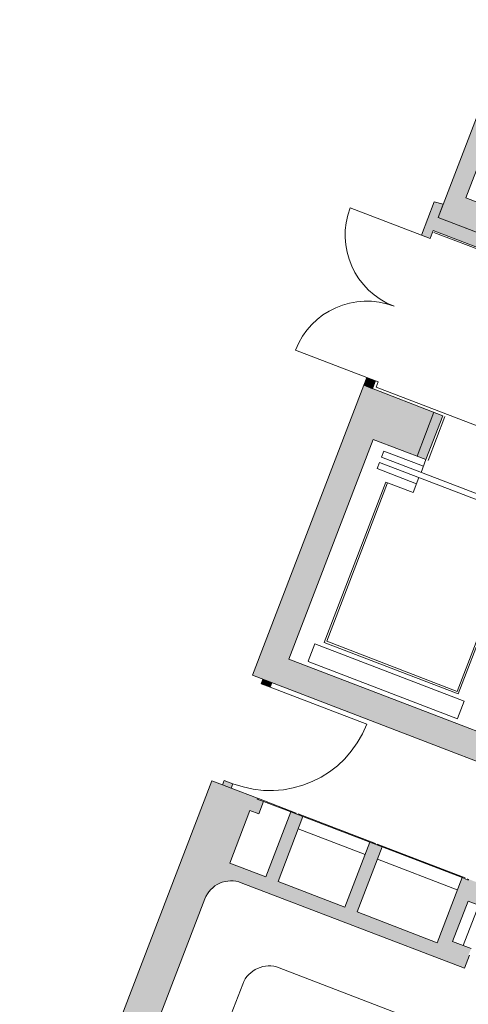
# Model space of a CAD drawing. Units: metres. Extents: x 5870 to 6509, y 343642 to 344292.
# Drawn here: x 5917 to 5922, y 344265 to 344276 of the extents above; entities that cross this region are included whole.
import ezdxf

# ---------------------------------------------------------------- set-up
doc = ezdxf.new("R2010")
doc.units = ezdxf.units.M
doc.header["$LTSCALE"] = 2
doc.linetypes.add('DASHED', pattern=[0.75, 0.5, -0.25])
for name, color, linetype, lineweight in [('A_00_Block', 214, 'CONTINUOUS', 0), ('A_00_UNBESTIMMT', 7, 'CONTINUOUS', 9), ('A_01_Bebauung_Bestand', 7, 'CONTINUOUS', 20), ('A_02_Untersicht_tragend', 7, 'DASHED', 20), ('A_03_FETÜ_SN', 131, 'CONTINUOUS', 13), ('A_03_Fördertechnik_SN', 7, 'CONTINUOUS', 13), ('A_03_Stiege-Rampe_AN', 7, 'CONTINUOUS', 9)]:
    doc.layers.add(name, color=color, linetype=linetype, lineweight=lineweight)
doc.layers.add('A_06_Solid_Bestand', color=7, linetype='CONTINUOUS', lineweight=0, true_color=0x595959)

# ---------------------------------------------------------------- blocks, each defined once
blk = doc.blocks.new('TUER')
at = {"layer": 'A_03_FETÜ_SN'}
blk.add_line((-1, 0), (0, 0), dxfattribs=at)
blk.add_arc((0, 0), 1, 90, 180, dxfattribs=at)
blk = doc.blocks.new('A_Grundriss_Ballbestuhlung')
at = {"layer": 'A_06_Solid_Bestand', "ltscale": 10}
for points in [[(-48.8090079309186, 13.56630710247555), (-48.65903179056477, 13.30648570763879), (-51.09269219019916, 11.90170919208322), (-52.21751324349316, 13.85036965447944), (-52.04429898032686, 13.95035374819417), (-51.06945406727027, 12.26151468057651)], [(-48.5810853720177, 13.35147854973911), (-48.50609730166616, 13.22156785221887), (-51.01770411984762, 11.77179849447566), (-50.9727112777764, 11.693852076045), (-51.05931840930134, 11.64386002923129), (-51.24928818718763, 11.97296712940442), (-51.16768026049249, 12.03161988948705), (-51.09269219019916, 11.90170919208322)], [(-49.4249902239535, 10.61280649909168), (-49.17502998991404, 10.17977084076847), (-49.69467277993681, 9.879818559915293), (-48.44487160944846, 7.714640268357471), (-44.80737207940547, 9.814306234708056), (-46.05717325001024, 11.97948452623677), (-46.5768160399748, 11.67953224529629), (-46.82677627407247, 12.11256790359039), (-46.04731208918383, 12.56249632503022), (-44.39757454418577, 9.704460980108706), (-48.55471686361125, 7.304842732817633), (-50.20445440890035, 10.16287807773915)], [(-50.20445440913318, 10.16287807779736), (-50.11784727725899, 10.21287012461107), (-50.16284011938842, 10.29081654309994), (-50.24944725097157, 10.24082449631533)], [(-48.45078830601415, 7.364833189087221), (-48.42579228268005, 7.321529623266542), (-48.33918515098048, 7.37152167010936), (-48.36418117437279, 7.414825235842727)]]:
    blk.add_hatch(color=256, dxfattribs=at).paths.add_polyline_path(points)
h = blk.add_hatch(color=256, dxfattribs=at)
edge = h.paths.add_edge_path()
edge.add_arc((-44.83652689901646, 9.104693666828098), 0.2999999999305061, 86.4374286040395, 119.99473836597369, ccw=False)
edge.add_line((-44.81788533594226, 9.404113926837454), (-44.78829275257885, 9.421195589617128))
edge.add_arc((-45.74097120476654, 8.871283078711713), 1.100000001222533, 28.634291067817685, 29.994738075561372, ccw=False)
edge.add_arc((-44.83652689907467, 9.10469366676989), 0.29999999993461, 29.994738370765106, 78.26382502406778, ccw=False)
edge.add_line((-44.57670550409239, 9.25466980721103), (-41.67716678854777, 4.231456170702586))
edge.add_arc((-41.93698818347184, 4.08148003029055), 0.3000000000213601, -60.00526163894199, 29.994738361058126, ccw=False)
edge.add_line((-41.7870120430016, 3.821658635308268), (-44.76629737234907, 2.101932224817573))
edge.add_arc((-44.91627351276111, 2.361753619741648), 0.2999999999326275, 209.9947383483772, 299.99473834837715, ccw=False)
edge.add_line((-45.17609490762698, 2.211777479358716), (-47.02580063987989, 5.416241350932979))
edge.add_arc((-46.76597924501402, 5.566217491403222), 0.2999999999510704, 119.99473836559801, 209.9947383655979, ccw=False)
edge.add_line((-46.91595538560068, 5.826038886327296), (-44.71613424125826, 7.09583687549457))
edge.add_line((-44.71613424120005, 7.095836875465466), (-44.79112231155159, 7.225747572956607))
edge.add_line((-44.79112231143517, 7.225747572956607), (-44.79978302447125, 7.220748368301429))
edge.add_line((-44.79978302447125, 7.220748368301429), (-44.83477745740674, 7.281373360339785))
edge.add_line((-44.83477745752316, 7.281373360339785), (-45.01665243384195, 7.176390062173596))
edge.add_line((-45.01665243384195, 7.176390062173596), (-45.2466158492025, 7.574782867741305))
edge.add_line((-45.24661584902788, 7.574782867741305), (-45.06474087270908, 7.679766166140325))
edge.add_line((-45.06474087276729, 7.679766166198533), (-45.09973530535353, 7.740391158324201))
edge.add_line((-45.09973530546995, 7.740391158236889), (-45.09107459237566, 7.745390362804756))
edge.add_line((-45.09107459237566, 7.745390362833859), (-45.16606266255258, 7.875301060354104))
edge.add_line((-45.16606266243616, 7.875301060354104), (-45.19105868594488, 7.918604626320302))
edge.add_line((-45.19105868600309, 7.918604626349406), (-45.27766581764445, 7.868612579477485))
edge.add_line((-45.27766581770265, 7.868612579477485), (-45.25266979436856, 7.825309013656806))
edge.add_line((-45.25266979436856, 7.825309013598599), (-45.42588405770948, 7.725324919942068))
edge.add_line((-45.42588405770948, 7.725324919971172), (-45.42088485293789, 7.71666420676047))
edge.add_line((-45.42088485293789, 7.716664206789574), (-45.48150984500535, 7.681669774086913))
edge.add_line((-45.48150984500535, 7.681669774086913), (-45.11156869865954, 7.040776999725495))
edge.add_line((-45.11156869865954, 7.040776999725495), (-45.89969359675888, 6.585849373776))
edge.add_line((-45.89969359675888, 6.585849373776), (-46.2696347432211, 7.226742147933692))
edge.add_line((-46.2696347432211, 7.226742147904588), (-46.39088472753065, 7.156753282382851))
edge.add_line((-46.39088472753065, 7.156753282382851), (-46.02094358106842, 6.515860508166952))
edge.add_line((-46.02094358106842, 6.515860508137848), (-46.67915778170573, 6.135920952277957))
edge.add_line((-46.67915778158931, 6.13592095230706), (-47.04909892805154, 6.776813726639375))
edge.add_line((-47.04909892799333, 6.776813726639375), (-47.17034891230287, 6.706824861175846))
edge.add_line((-47.17034891241929, 6.70682486120495), (-46.80040776607348, 6.06593208675622))
edge.add_line((-46.80040776613168, 6.06593208675622), (-47.15549700590782, 5.860964694846189))
edge.add_line((-47.15549700590782, 5.860964694817085), (-47.45544928684831, 6.380607484898064))
edge.add_line((-47.45544928673189, 6.380607484927168), (-47.36884215497412, 6.430599531711778))
edge.add_line((-47.36884215509053, 6.43059953165357), (-47.43883102067048, 6.551849515963113))
edge.add_line((-47.43883102061227, 6.551849516021321), (-47.49945601267973, 6.516855083260452))
edge.add_line((-47.49945601273794, 6.516855083260452), (-47.50445521756774, 6.525515796325635))
edge.add_line((-47.50445521756774, 6.525515796325635), (-47.76427661260823, 6.375539655855391))
edge.add_line((-47.76427661260823, 6.375539655826287), (-47.78927263588412, 6.418843221763382))
edge.add_line((-47.78927263582591, 6.418843221792486), (-47.87587976746727, 6.368851175007876))
edge.add_line((-47.87587976752548, 6.368851174978772), (-47.85088374424959, 6.325547609099885))
edge.add_line((-47.85088374424959, 6.325547609099885), (-47.95481230207952, 6.265557152917609))
edge.add_line((-47.95481230207952, 6.265557152888505), (-45.10526563343592, 1.328950648079626))
edge.add_line((-45.10526563343592, 1.32895064810873), (-40.94812331371941, 3.728568895399803))
edge.add_line((-40.94812331354478, 3.728568895516219), (-44.39757454401115, 9.704460980196018))
edge.add_line((-44.39757454418577, 9.704460980108706), (-44.98650303937029, 9.364515061752172))
at = {"layer": 'A_00_UNBESTIMMT'}
for p, q in [((-50.99721424339805, 11.76630623178789), (-48.4985984947416, 13.20857678249013)), ((-50.10686275176704, 10.2538498780923), (-46.02333649381762, 12.61097488561063)), ((-49.40333844115958, 10.62530451081693), (-49.1533782070037, 10.19226885249373)), ((-50.16284011938842, 10.29081654309994), (-50.13685797987273, 10.30581415709457)), ((-50.13685797987273, 10.30581415709457), (-50.10686275176704, 10.2538498780923))]:
    blk.add_line(p, q, dxfattribs=at)
at = {"layer": 'A_01_Bebauung_Bestand', "ltscale": 10}
blk.add_line((-49.51159735542024, 10.56281445221975), (-49.2616371216136, 10.12977879395476), dxfattribs=at)
at = {"layer": 'A_01_Bebauung_Bestand'}
blk.add_line((-47.76427661260823, 6.375539655826287), (-47.85088374424959, 6.325547609099885), dxfattribs=at)
for points in [[(-48.8090079309186, 13.56630710247555), (-48.65903179056477, 13.30648570763879), (-51.09269219019916, 11.90170919208322), (-52.21751324349316, 13.85036965447944), (-52.04429898032686, 13.95035374819417), (-51.06945406727027, 12.26151468057651), (-48.8090079309186, 13.56630710247555)], [(-48.5810853720177, 13.35147854973911), (-48.50609730166616, 13.22156785221887), (-51.01770411984762, 11.77179849447566), (-50.9727112777764, 11.693852076045), (-51.05931840930134, 11.64386002923129), (-51.24928818718763, 11.97296712940442), (-51.16768026049249, 12.03161988948705), (-51.09269219019916, 11.90170919208322), (-48.5810853720177, 13.35147854973911)], [(-44.83477745752316, 7.281373360339785), (-45.01665243384195, 7.176390062173596), (-45.24661584902788, 7.574782867741305), (-45.06474087276729, 7.679766166198533)], [(-45.42588405770948, 7.725324919971172), (-45.42088485293789, 7.716664206789574), (-45.48150984500535, 7.681669774086913), (-45.11156869865954, 7.040776999725495), (-45.89969359675888, 6.585849373776), (-46.2696347432211, 7.226742147904588), (-46.39088472753065, 7.156753282382851), (-46.02094358106842, 6.515860508137848), (-46.67915778158931, 6.13592095230706), (-47.04909892799333, 6.776813726639375), (-47.17034891241929, 6.70682486120495), (-46.80040776613168, 6.06593208675622), (-47.15549700590782, 5.860964694817085), (-47.45544928673189, 6.380607484927168), (-47.36884215509053, 6.43059953165357), (-47.43883102061227, 6.551849516021321), (-47.49945601273794, 6.516855083260452), (-47.50445521756774, 6.525515796325635), (-47.76427661260823, 6.375539655826287), (-47.78927263582591, 6.418843221792486), (-47.87587976752548, 6.368851174978772), (-47.85088374424959, 6.325547609099885), (-47.95481230207952, 6.265557152888505), (-45.10526563343592, 1.32895064810873)]]:
    blk.add_lwpolyline(points, dxfattribs=at)
at = {"layer": 'A_01_Bebauung_Bestand', "ltscale": 10}
blk.add_lwpolyline([(-49.4249902239535, 10.61280649909168), (-49.17502998991404, 10.17977084076847), (-49.69467277993681, 9.879818559915293), (-48.44487160944846, 7.714640268357471), (-44.80737207940547, 9.814306234708056), (-46.05717325001024, 11.97948452623677), (-46.5768160399748, 11.67953224529629), (-46.82677627407247, 12.11256790359039), (-46.04731208918383, 12.56249632503022), (-44.39757454418577, 9.704460980108706), (-48.55471686361125, 7.304842732817633), (-50.20445440890035, 10.16287807773915)], close=True, dxfattribs=at)
at = {"layer": 'A_01_Bebauung_Bestand'}
for points in [[(-50.20445440913318, 10.16287807779736), (-50.11784727725899, 10.21287012461107), (-50.16284011938842, 10.29081654309994), (-50.24944725097157, 10.24082449631533)], [(-48.45078830601415, 7.364833189087221), (-48.42579228268005, 7.321529623266542), (-48.33918515098048, 7.37152167010936), (-48.36418117437279, 7.414825235842727)]]:
    blk.add_lwpolyline(points, close=True, dxfattribs=at)
blk.add_lwpolyline([(-45.17609490762698, 2.211777479358716), (-47.02580063987989, 5.416241350932978, -0.4142135623730951), (-46.91595538560068, 5.826038886327296), (-44.71613424120005, 7.095836875465466), (-44.79112231143517, 7.225747572956607)], format="xyb", dxfattribs=at)
at = {"layer": 'A_02_Untersicht_tragend'}
for p, q in [((-46.32659822673304, 7.205407633096911), (-45.43454477080377, 7.720325715257786)), ((-46.2696347432211, 7.226742147904588), (-45.48150984500535, 7.681669774086913)), ((-45.43454477080377, 7.720325715257786), (-45.42954556597397, 7.711665002105292)), ((-46.19964587764116, 7.105492163624149), (-45.41152097948361, 7.560419789719163)), ((-44.91272387554636, 7.236380518239457), (-45.14268729113974, 7.634773324010894)), ((-47.10606241173809, 6.755479211715283), (-46.34391965309624, 7.195409223786555)), ((-47.04909892799333, 6.776813726639375), (-46.39088472753065, 7.156753282382851)), ((-46.33892044838285, 7.186748510517646), (-46.34391965309624, 7.195409223786555)), ((-46.32159902225249, 7.196746919915313), (-46.32659822673304, 7.205407633096911)), ((-46.97911006270442, 6.655563742329832), (-46.3208958619507, 7.035503298189724)), ((-47.49579450418241, 6.530515001009917), (-47.12338383827591, 6.745480802375823)), ((-47.43883102061227, 6.551849516021321), (-47.17034891241929, 6.70682486120495)), ((-47.11838463321328, 6.736820089194225), (-47.12338383827591, 6.745480802375823)), ((-47.10106320719933, 6.7468184986501), (-47.10606241173809, 6.755479211715283)), ((-47.49579450418241, 6.530515001009917), (-47.49079529946903, 6.521854287799215))]:
    blk.add_line(p, q, dxfattribs=at)
at = {"layer": 'A_03_Fördertechnik_SN', "ltscale": 10}
for p, q in [((-49.49227361433441, 9.829226289206417), (-47.93334524455713, 10.72908313185326)), ((-49.46227838622872, 9.777262010145932), (-47.90335001627682, 10.67711885282188)), ((-47.95476976927603, 10.45114925541566), (-47.05241332418518, 8.887890528945718)), ((-47.93744834291283, 10.46114766466781), (-47.02509348856984, 8.880567511892878)), ((-49.10254152177367, 10.05419049985358), (-49.17502998991404, 10.17977084076847)), ((-49.13753595441813, 10.11481549192104), (-49.52726804732811, 9.889851281390293)), ((-49.03755186096532, 9.941601228754735), (-49.42728395370068, 9.716637018020265)), ((-48.98755981435534, 9.854994097026065), (-49.0725462937844, 10.00222622096771)), ((-49.49227361433441, 9.829226289206417), (-49.52726804732811, 9.889851281390293)), ((-49.25820710067637, 9.698768950678641), (-48.98755981435534, 9.854994097026065)), ((-49.42728395370068, 9.716637018020265), (-49.46227838622872, 9.777262010145932)), ((-49.25820710067637, 9.698768950678641), (-48.34585224610055, 8.118188797816401)), ((-49.24088567431318, 9.708767360105412), (-48.33852922922233, 8.145508633606369)), ((-48.39663746306906, 8.031142191117397), (-46.92431622487493, 8.881006987008732)), ((-48.34585224610055, 8.118188797816401), (-47.02509348856984, 8.880567511892878)), ((-48.33852922922233, 8.145508633606369), (-47.05241332418518, 8.887890528945718)), ((-46.92431622487493, 8.881006987008732), (-46.82536112389062, 8.709575369372033)), ((-48.29665336961625, 7.85792792783468), (-46.8243321312475, 8.707792723696912)), ((-48.39663746306906, 8.031142191117397), (-48.29768236214295, 7.859710573364282))]:
    blk.add_line(p, q, dxfattribs=at)
at = {"layer": 'A_03_Stiege-Rampe_AN'}
for p, q in [((-45.95976113597862, 5.569733292446472), (-44.19297565001762, 6.589571047399659)), ((-44.91978931386257, 3.16797172871884), (-46.06960639060708, 5.159935757052153))]:
    blk.add_line(p, q, dxfattribs=at)
at = {"layer": 'A_03_Stiege-Rampe_AN', "ltscale": 10}
blk.add_arc((-45.80978499550838, 5.309911897376878), 0.2999999999999999, 119.9947383503929, 209.9947383495592, dxfattribs=at)
at = {"layer": 'A_00_Block', "ltscale": 10}
for p, xscale, yscale, zscale, rotation in [((-51.05931840930134, 11.64386002923129), -0.8099999999999999, 0.8100000000000002, 0.8099999999999996, 209.9947383564666), ((-50.24944725097157, 10.24082449631533), 0.8100000000000003, 0.8100000000000003, 0.8100000000000003, 29.99473835646657), ((-48.33918515098048, 7.37152167010936), 1.099999999999999, 1.099999999999999, 1.099999999999999, 209.9947383564666)]:
    blk.add_blockref('TUER', p, dxfattribs=dict(at, xscale=xscale, yscale=yscale, zscale=zscale, rotation=rotation))

msp = doc.modelspace()

# ---------------------------------------------------------------- block references
at = {"layer": 'A_00_Block', "rotation": 309.0093813622794}
msp.add_blockref('A_Grundriss_Ballbestuhlung', (5944.186002070912, 344226.5125735259), dxfattribs=at)

doc.saveas('drawing.dxf')
